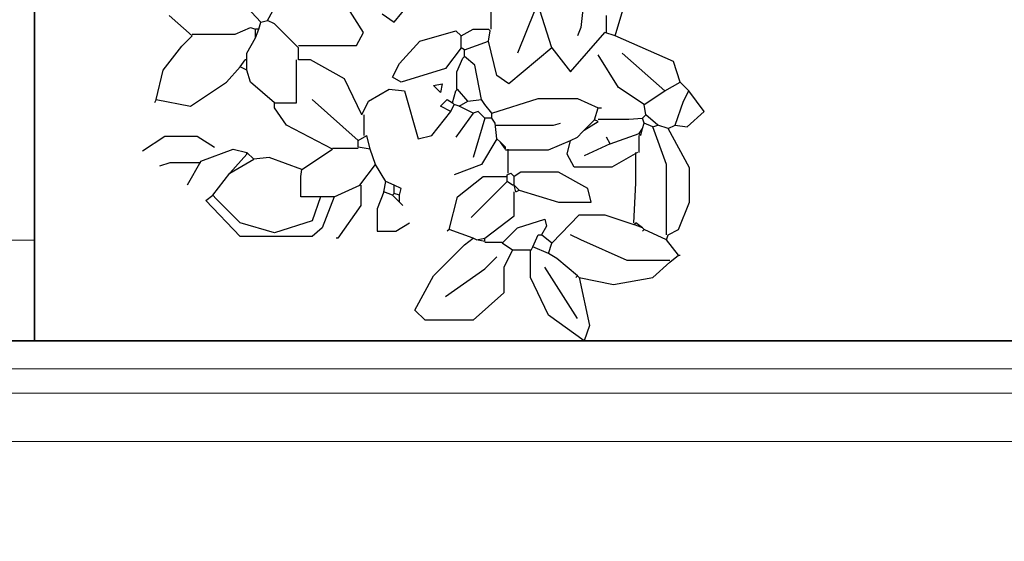
# Model space of a CAD drawing. Units: millimetres. Extents: x 803 to 1063, y 713 to 950.
# Drawn here: x 939 to 939, y 836 to 837 of the extents above; entities that cross this region are included whole.
import ezdxf

# ---------------------------------------------------------------- set-up
doc = ezdxf.new("R2010")
doc.units = ezdxf.units.MM
doc.linetypes.add('Solid', pattern=[0])
doc.layers.add('EQUIPOS', color=7, linetype='Solid', lineweight=0)
doc.layers.add('Standard', color=7, linetype='Continuous')

msp = doc.modelspace()

# ---------------------------------------------------------------- linework, layer by layer
at = {"lineweight": 35}
msp.add_line((933.93181, 836.49683), (942.93181, 836.49683), dxfattribs=at)
msp.add_lwpolyline([(929.74998, 841.14331), (929.74998, 844.29683), (938.74998, 844.29683), (938.74998, 836.49683), (929.74998, 836.49683), (929.74998, 839.36776)], dxfattribs=at)
at = {"layer": 'EQUIPOS'}
for p, q in [((938.74998, 836.56683), (929.74998, 836.56683)), ((942.93181, 836.42683), (933.93181, 836.42683))]:
    msp.add_line(p, q, dxfattribs=at)
at = {"layer": 'EQUIPOS', "color": 3, "linetype": 'Continuous'}
msp.add_line((929.76743, 836.47732), (942.91194, 836.47732), dxfattribs=at)
at = {"layer": 'EQUIPOS', "color": 5, "linetype": 'Continuous'}
msp.add_line((929.78654, 836.46045), (942.89703, 836.46045), dxfattribs=at)
at = {"layer": 'EQUIPOS'}
msp.add_lwpolyline([(936.91055, 832.99411), (936.91055, 836.42683), (939.92118, 836.42683), (939.92118, 833.06411)], dxfattribs=at)
at = {"layer": 'Standard', "linetype": 'Continuous'}
for p, q in [((939.13608, 836.76733), (939.13013, 836.7149)), ((938.91206, 836.71967), (938.92575, 836.74469)), ((939.06756, 836.71371), (939.06756, 836.73873)), ((938.90728, 836.71848), (938.89417, 836.73277)), ((938.97879, 836.71132), (938.96687, 836.73039)), ((939.00022, 836.71848), (939.01095, 836.73158)), ((939.15395, 836.70894), (939.15992, 836.7292)), ((938.85961, 836.70894), (938.84353, 836.72324)), ((938.99189, 836.72443), (939.00022, 836.71848)), ((939.09795, 836.72682), (939.08603, 836.69702)), ((939.10986, 836.7006), (939.10152, 836.72682)), ((939.148, 836.71132), (939.148, 836.72324)), ((938.88941, 836.71013), (938.90012, 836.7149)), ((938.90012, 836.7149), (938.90371, 836.71371)), ((938.90371, 836.70775), (938.90609, 836.71371)), ((938.90371, 836.70775), (938.90371, 836.71371)), ((938.90609, 836.71371), (938.90371, 836.71371)), ((938.90609, 836.71371), (938.90728, 836.71848)), ((938.90728, 836.71848), (938.91206, 836.71967)), ((938.91682, 836.71728), (938.91206, 836.71967)), ((938.93349, 836.7006), (938.91682, 836.71728)), ((939.04671, 836.70894), (939.05504, 836.71371)), ((939.05504, 836.71371), (939.06576, 836.71371)), ((939.06697, 836.71252), (939.06576, 836.71371)), ((939.13013, 836.7149), (939.12773, 836.70894)), ((938.85247, 836.70179), (938.85961, 836.70894)), ((938.85961, 836.71013), (938.88941, 836.71013)), ((938.89774, 836.69702), (938.90371, 836.70775)), ((938.97401, 836.70239), (938.97879, 836.71132)), ((939.01811, 836.70537), (939.04313, 836.71252)), ((939.04313, 836.71252), (939.04671, 836.70894)), ((939.04671, 836.7006), (939.04671, 836.70894)), ((939.06576, 836.70537), (939.06697, 836.71252)), ((939.12297, 836.68392), (939.14681, 836.71132)), ((939.15395, 836.70894), (939.14681, 836.71132)), ((939.19446, 836.69107), (939.15395, 836.70894)), ((938.83936, 836.68511), (938.85247, 836.70179)), ((938.93349, 836.70239), (938.97401, 836.70239)), ((938.93349, 836.69226), (938.93349, 836.7006)), ((939.00381, 836.68988), (939.01811, 836.70537)), ((939.04671, 836.7006), (939.03598, 836.6863)), ((939.04909, 836.69941), (939.04671, 836.7006)), ((939.04909, 836.69941), (939.06576, 836.70537)), ((939.07173, 836.68153), (939.06576, 836.70537)), ((939.10986, 836.7006), (939.08008, 836.67558)), ((939.10986, 836.7006), (939.12297, 836.68392)), ((938.89774, 836.69226), (938.89774, 836.69702)), ((938.89774, 836.69226), (938.89774, 836.69702)), ((939.04372, 836.68392), (939.0479, 836.69345)), ((939.0479, 836.69345), (939.04909, 836.69464)), ((939.04909, 836.69464), (939.04909, 836.69941)), ((939.05624, 836.68868), (939.04909, 836.69464)), ((939.15635, 836.67319), (939.14203, 836.69583)), ((939.18851, 836.67081), (939.15873, 836.69702)), ((938.88344, 836.67677), (938.89298, 836.68749)), ((938.89298, 836.68749), (938.89655, 836.69226)), ((938.89774, 836.68511), (938.89298, 836.68749)), ((938.89774, 836.69226), (938.89655, 836.69226)), ((938.89774, 836.68511), (938.89774, 836.69226)), ((938.9323, 836.66247), (938.9323, 836.69226)), ((938.94184, 836.69226), (938.93349, 836.69226)), ((938.96566, 836.67915), (938.94184, 836.69226)), ((938.99903, 836.68034), (939.00381, 836.68988)), ((939.03598, 836.6863), (939.005, 836.67677)), ((939.061, 836.66485), (939.05624, 836.68868)), ((939.19924, 836.67677), (939.19446, 836.69107)), ((938.83458, 836.66485), (938.83936, 836.68511)), ((938.90012, 836.67677), (938.89774, 836.68511)), ((938.9776, 836.65413), (938.96566, 836.67915)), ((939.005, 836.67677), (938.99903, 836.68034)), ((939.04372, 836.672), (939.04372, 836.68392)), ((939.08008, 836.67558), (939.07173, 836.68153)), ((938.85842, 836.66008), (938.88344, 836.67677)), ((938.91682, 836.66247), (938.90012, 836.67677)), ((939.02765, 836.67438), (939.0336, 836.67558)), ((939.03241, 836.66962), (939.02765, 836.67438)), ((939.0336, 836.67558), (939.03241, 836.66962)), ((939.17421, 836.66128), (939.15635, 836.67319)), ((939.18851, 836.67081), (939.19924, 836.67677)), ((939.20519, 836.67081), (939.19924, 836.67677)), ((938.98236, 836.66366), (938.99665, 836.672)), ((938.99665, 836.672), (939.00738, 836.67081)), ((939.00738, 836.67081), (939.01692, 836.63744)), ((939.04075, 836.66247), (939.04313, 836.67081)), ((939.04313, 836.67081), (939.04432, 836.672)), ((939.05147, 836.66366), (939.04432, 836.672)), ((939.06816, 836.65532), (939.10033, 836.66545)), ((939.10033, 836.66545), (939.12773, 836.66545)), ((939.12773, 836.66545), (939.14203, 836.65889)), ((939.17421, 836.66128), (939.18851, 836.67081)), ((939.20162, 836.66366), (939.20519, 836.67081)), ((939.21592, 836.65651), (939.20519, 836.67081)), ((938.83458, 836.66485), (938.83339, 836.66247)), ((938.83458, 836.66485), (938.85842, 836.66008)), ((938.91682, 836.65889), (938.91682, 836.66247)), ((938.91682, 836.66247), (938.9323, 836.66247)), ((938.92516, 836.64697), (938.91682, 836.65889)), ((938.9752, 836.63625), (938.94303, 836.66485)), ((938.9776, 836.65413), (938.98236, 836.66366)), ((939.03241, 836.66008), (939.03717, 836.66485)), ((939.03955, 836.65651), (939.03241, 836.66008)), ((939.03717, 836.66485), (939.04075, 836.66247)), ((939.03955, 836.65651), (939.04193, 836.66128)), ((939.04193, 836.66128), (939.04075, 836.66247)), ((939.04552, 836.66008), (939.04193, 836.66128)), ((939.04552, 836.66008), (939.05147, 836.66366)), ((939.05504, 836.65532), (939.04552, 836.66008)), ((939.05147, 836.66366), (939.061, 836.66485)), ((939.06338, 836.66128), (939.061, 836.66485)), ((939.06816, 836.65532), (939.06338, 836.66128)), ((939.13965, 836.65055), (939.14203, 836.65889)), ((939.14203, 836.65889), (939.14441, 836.65889)), ((939.1754, 836.65413), (939.17421, 836.66128)), ((939.19567, 836.64697), (939.20162, 836.66366)), ((938.97937, 836.63982), (938.97937, 836.65413)), ((939.02644, 836.63982), (939.03955, 836.65651)), ((939.05504, 836.65532), (939.04313, 836.63863)), ((939.05862, 836.65651), (939.05504, 836.65532)), ((939.06338, 836.65174), (939.05504, 836.62433)), ((939.06338, 836.65174), (939.05862, 836.65651)), ((939.06816, 836.65174), (939.06338, 836.65174)), ((939.06816, 836.65174), (939.06816, 836.65532)), ((939.07054, 836.64817), (939.06816, 836.65174)), ((939.16349, 836.65115), (939.17302, 836.65174)), ((939.17302, 836.65174), (939.1754, 836.65413)), ((939.17421, 836.64817), (939.17302, 836.65174)), ((939.18375, 836.64697), (939.1754, 836.65413)), ((939.204, 836.64578), (939.21592, 836.65651)), ((938.95733, 836.63029), (938.92516, 836.64697)), ((939.07173, 836.63744), (939.07054, 836.64817)), ((939.07054, 836.64697), (939.11105, 836.64697)), ((939.11105, 836.64697), (939.11582, 836.64817)), ((939.13251, 836.6434), (939.13965, 836.65055)), ((939.13251, 836.6434), (939.14203, 836.64936)), ((939.14203, 836.64936), (939.13965, 836.65055)), ((939.14203, 836.65115), (939.16349, 836.65115)), ((939.17302, 836.64459), (939.17421, 836.64817)), ((939.18018, 836.64578), (939.17421, 836.64817)), ((939.18018, 836.64578), (939.18375, 836.64697)), ((939.1897, 836.61957), (939.18018, 836.64578)), ((939.19089, 836.64459), (939.18375, 836.64697)), ((939.19089, 836.64459), (939.19567, 836.64697)), ((939.19567, 836.64697), (939.204, 836.64578)), ((938.82506, 836.6291), (938.84055, 836.63923)), ((938.84055, 836.63923), (938.86318, 836.63923)), ((938.86318, 836.63923), (938.87511, 836.63148)), ((938.9752, 836.63625), (938.98117, 836.63982)), ((938.98355, 836.63029), (938.98117, 836.63982)), ((939.01692, 836.63744), (939.02644, 836.63982)), ((939.12297, 836.63625), (939.12773, 836.63863)), ((939.12773, 836.63863), (939.1313, 836.64221)), ((939.12773, 836.63863), (939.1313, 836.64221)), ((939.1313, 836.64221), (939.13251, 836.6434)), ((939.15038, 836.63387), (939.148, 836.63863)), ((939.15038, 836.63387), (939.17064, 836.64102)), ((939.17064, 836.64102), (939.17302, 836.64459)), ((939.17183, 836.63982), (939.17064, 836.64102)), ((939.17064, 836.62791), (939.17064, 836.63982)), ((939.17183, 836.63982), (939.17302, 836.64459)), ((939.20579, 836.61718), (939.19089, 836.64459)), ((938.9752, 836.63148), (938.9752, 836.63625)), ((938.98355, 836.63029), (938.9752, 836.63148)), ((939.07173, 836.63744), (939.061, 836.61957)), ((939.07411, 836.63506), (939.07173, 836.63744)), ((939.0777, 836.63029), (939.07411, 836.63506)), ((939.0777, 836.63148), (939.07411, 836.63506)), ((939.0777, 836.63029), (939.0777, 836.63148)), ((939.10748, 836.6297), (939.12297, 836.63625)), ((939.12059, 836.62672), (939.12297, 836.63625)), ((939.15038, 836.63387), (939.13251, 836.62553)), ((938.86557, 836.62195), (938.88822, 836.63029)), ((938.88582, 836.61361), (938.89774, 836.62672)), ((938.88822, 836.63029), (938.89774, 836.62791)), ((938.89774, 836.62672), (938.89774, 836.62791)), ((938.90252, 836.62314), (938.89774, 836.62791)), ((938.91323, 836.62433), (938.90252, 836.62314)), ((938.93588, 836.61599), (938.91323, 836.62433)), ((938.93588, 836.61599), (938.95733, 836.63029)), ((938.95733, 836.63089), (938.9752, 836.63089)), ((938.98712, 836.61957), (938.98355, 836.63029)), ((939.0777, 836.6297), (939.10748, 836.6297)), ((939.07948, 836.61361), (939.07948, 836.63029)), ((939.12535, 836.61778), (939.12059, 836.62672)), ((939.16945, 836.62791), (939.15157, 836.61778)), ((939.16825, 836.60646), (939.16825, 836.62791)), ((938.84412, 836.62076), (938.83696, 836.61838)), ((938.86557, 836.62076), (938.84412, 836.62076)), ((938.86557, 836.62195), (938.85604, 836.60527)), ((938.88582, 836.61361), (938.90252, 836.62314)), ((938.97639, 836.60527), (938.98712, 836.61957)), ((938.99427, 836.60765), (938.98712, 836.61957)), ((939.061, 836.61957), (939.04193, 836.61242)), ((939.15157, 836.61778), (939.12535, 836.61778)), ((939.1897, 836.57071), (939.1897, 836.61957)), ((938.87391, 836.59812), (938.88582, 836.61361)), ((938.93529, 836.61122), (938.93588, 836.61599)), ((938.93529, 836.59693), (938.93529, 836.61122)), ((939.04432, 836.59693), (939.06219, 836.61122)), ((939.06219, 836.61122), (939.07887, 836.61122)), ((939.07887, 836.61242), (939.08127, 836.61361)), ((939.07887, 836.60765), (939.07887, 836.61242)), ((939.08365, 836.61122), (939.08127, 836.61361)), ((939.08841, 836.6142), (939.08365, 836.61122)), ((939.08365, 836.60527), (939.08365, 836.61122)), ((939.11463, 836.6142), (939.08841, 836.6142)), ((939.13489, 836.60288), (939.11463, 836.6142)), ((939.20579, 836.59335), (939.20579, 836.61718)), ((938.95852, 836.59693), (938.97639, 836.60527)), ((938.97699, 836.60527), (938.97699, 836.59097)), ((938.99308, 836.6005), (938.99427, 836.60765)), ((939.00022, 836.60527), (938.99427, 836.60765)), ((939.005, 836.60288), (939.00022, 836.60527)), ((939.00022, 836.59931), (939.00022, 836.60527)), ((939.07887, 836.60765), (939.05386, 836.58262)), ((939.08246, 836.60527), (939.07887, 836.60765)), ((939.08365, 836.60527), (939.08246, 836.60527)), ((939.08484, 836.6005), (939.08365, 836.60527)), ((939.08722, 836.60169), (939.08365, 836.60527)), ((939.16707, 836.57905), (939.16825, 836.60646)), ((938.86915, 836.59454), (938.87391, 836.59812)), ((938.87629, 836.59573), (938.87391, 836.59812)), ((938.94898, 836.59693), (938.93529, 836.59693)), ((938.94898, 836.59693), (938.94303, 836.58024)), ((938.95852, 836.59693), (938.94898, 836.59693)), ((938.95852, 836.59693), (938.95017, 836.57548)), ((938.99308, 836.6005), (938.98832, 836.58858)), ((938.99903, 836.59812), (938.99308, 836.6005)), ((938.99903, 836.59812), (939.00022, 836.59931)), ((939.00381, 836.59335), (938.99903, 836.59812)), ((939.00381, 836.59812), (939.00022, 836.59931)), ((939.00381, 836.59812), (939.005, 836.60288)), ((939.00381, 836.59335), (939.00381, 836.59812)), ((939.03836, 836.57428), (939.04432, 836.59693)), ((939.08365, 836.58382), (939.08365, 836.6005)), ((939.08484, 836.6005), (939.08722, 836.60169)), ((939.08722, 836.60169), (939.11463, 836.59335)), ((939.13727, 836.59335), (939.13489, 836.60288)), ((938.89298, 836.56952), (938.86915, 836.59454)), ((938.89298, 836.57905), (938.87629, 836.59573)), ((938.97699, 836.59097), (938.9609, 836.56833)), ((939.00381, 836.59335), (939.00619, 836.59097)), ((939.11463, 836.59335), (939.13727, 836.59335)), ((939.19805, 836.57428), (939.20579, 836.59335)), ((938.98832, 836.58858), (938.98832, 836.57309)), ((939.06338, 836.56833), (939.08365, 836.58382)), ((939.10986, 836.56475), (939.12892, 836.58441)), ((939.12892, 836.58441), (939.14681, 836.58441)), ((939.14681, 836.58441), (939.16707, 836.57786)), ((938.91682, 836.5719), (938.89298, 836.57905)), ((938.94303, 836.58024), (938.91682, 836.5719)), ((939.00143, 836.57309), (939.01095, 836.57905)), ((939.08603, 836.57548), (939.10509, 836.58143)), ((939.10629, 836.57667), (939.10271, 836.57071)), ((939.10509, 836.58143), (939.10629, 836.57667)), ((939.16707, 836.57786), (939.16825, 836.57905)), ((939.17302, 836.57548), (939.16707, 836.57786)), ((939.17302, 836.57548), (939.16825, 836.57905)), ((938.94303, 836.56952), (938.89298, 836.56952)), ((938.95017, 836.57548), (938.94303, 836.56952)), ((938.98832, 836.57309), (939.00143, 836.57309)), ((939.03836, 836.57428), (939.03717, 836.57309)), ((939.05504, 836.56833), (939.03836, 836.57428)), ((939.0753, 836.56475), (939.08603, 836.57548)), ((939.09676, 836.56237), (939.10033, 836.57071)), ((939.10033, 836.57071), (939.10271, 836.57071)), ((939.10986, 836.56475), (939.10271, 836.57071)), ((939.13013, 836.56713), (939.12297, 836.57071)), ((939.17421, 836.57428), (939.17302, 836.57548)), ((939.17421, 836.57428), (939.17302, 836.57309)), ((939.1897, 836.56713), (939.17421, 836.57428)), ((939.1897, 836.56713), (939.19089, 836.57071)), ((939.19089, 836.57071), (939.19805, 836.57428)), ((938.9609, 836.56833), (938.95971, 836.56833)), ((939.02765, 836.54211), (939.04909, 836.56356)), ((939.04909, 836.56356), (939.05504, 836.56833)), ((939.05743, 836.56713), (939.05504, 836.56833)), ((939.05743, 836.56713), (939.06338, 836.56833)), ((939.06338, 836.56594), (939.05743, 836.56713)), ((939.06338, 836.56594), (939.06338, 836.56833)), ((939.0753, 836.56535), (939.06338, 836.56535)), ((939.08246, 836.55998), (939.0753, 836.56475)), ((939.10748, 836.5576), (939.10986, 836.56475)), ((939.1623, 836.55283), (939.13013, 836.56713)), ((939.19805, 836.55641), (939.1897, 836.56713)), ((939.08246, 836.55998), (939.07649, 836.54807)), ((939.09557, 836.55998), (939.08246, 836.55998)), ((939.09496, 836.54092), (939.09496, 836.55998)), ((939.09557, 836.55998), (939.09676, 836.56237)), ((939.10748, 836.5576), (939.09676, 836.56237)), ((939.11343, 836.55403), (939.10748, 836.5576)), ((939.19208, 836.55164), (939.19805, 836.55641)), ((939.19805, 836.55641), (939.19924, 836.55641)), ((939.06338, 836.54688), (939.07173, 836.55522)), ((939.12773, 836.54211), (939.11343, 836.55403)), ((939.19208, 836.55283), (939.1623, 836.55283)), ((939.18018, 836.54092), (939.19208, 836.55164)), ((939.01454, 836.51827), (939.02765, 836.54211)), ((939.03598, 836.52781), (939.06338, 836.54688)), ((939.07649, 836.54807), (939.07649, 836.53019)), ((939.12773, 836.51232), (939.10509, 836.54807)), ((939.12773, 836.54211), (939.12654, 836.54092)), ((939.12892, 836.54092), (939.12773, 836.54211)), ((939.10748, 836.5147), (939.09496, 836.54092)), ((939.12892, 836.54092), (939.15276, 836.53615)), ((939.12892, 836.54092), (939.13608, 836.50755)), ((939.15276, 836.53615), (939.18018, 836.54092)), ((939.07649, 836.53019), (939.05504, 836.51113)), ((939.02168, 836.51113), (939.01454, 836.51827)), ((939.13251, 836.49683), (939.10748, 836.5147)), ((939.05504, 836.51113), (939.02168, 836.51113)), ((939.13608, 836.50755), (939.13251, 836.49683))]:
    msp.add_line(p, q, dxfattribs=at)

doc.saveas('drawing.dxf')
